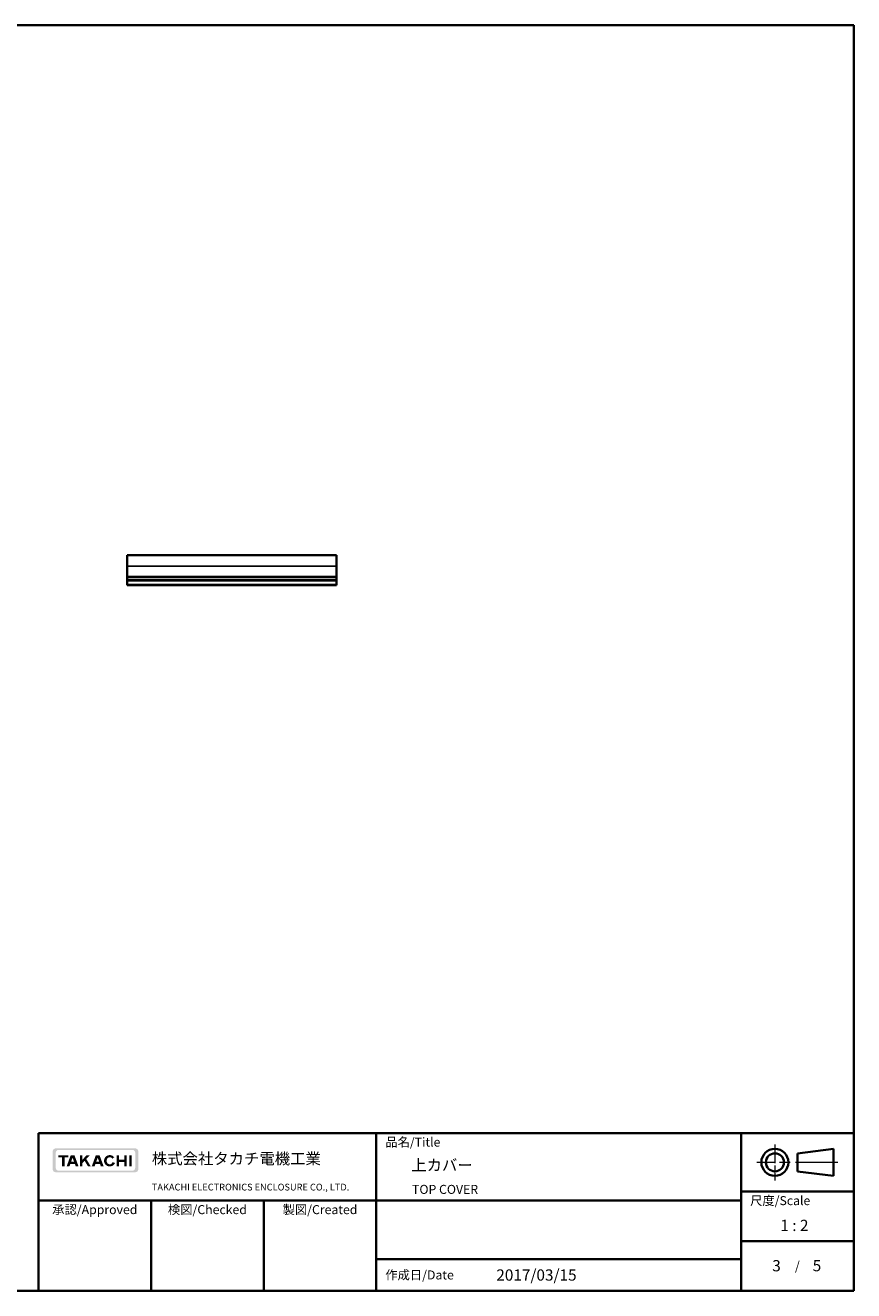
# Model space of a CAD drawing. Units: millimetres. Extents: x 29 to 4174, y 16 to 718.
# Drawn here: x 2223 to 2590, y 16 to 578 of the extents above; entities that cross this region are included whole.
import ezdxf
from ezdxf.enums import TextEntityAlignment as Align

# ---------------------------------------------------------------- set-up
doc = ezdxf.new("R2010")
doc.units = ezdxf.units.MM
doc.header["$LTSCALE"] = 2
doc.linetypes.add('CHAIN', pattern=[0.35429999999999995, 0.2362, -0.0295, 0.0591, -0.0295])
for name, color, linetype, lineweight in [('Border (ISO)', 7, 'Continuous', 35), ('Hatch (ISO)', 1, 'Continuous', 18), ('Title (ISO)', 7, 'Continuous', 35), ('Visible (ISO)', 7, 'Continuous', 35), ('Visible Narrow (ISO)', 7, 'Continuous', 25)]:
    doc.layers.add(name, color=color, linetype=linetype, lineweight=lineweight)
doc.styles.add('Note Text (TK)', font='txt')
doc.styles.add('文字スタイル67', font='arial.ttf')

# ---------------------------------------------------------------- blocks, each defined once
blk = doc.blocks.new('図面枠 tk図枠')
at = {"layer": 'Border (ISO)'}
for p, q in [((14.49999999999999, 289), (405.4999999999999, 289)), ((405.4999999999999, 289), (405.4999999999999, 8.000000000000007)), ((14.50000000000001, 8.000000000000007), (405.4999999999999, 8.000000000000007))]:
    blk.add_line(p, q, dxfattribs=at)
blk = doc.blocks.new('表題欄 tk表題欄')
at = {"layer": 'Hatch (ISO)'}
h = blk.add_hatch(color=256, dxfattribs=at)
edge = h.paths.add_edge_path(flags=0)
edge.add_arc((95.57537688673352, 236.2990653650367), 0.5958259999999996, 269.9999999999897, 360)
edge.add_line((96.17120288673351, 236.2990653650368), (96.17120288673348, 239.7107813650365))
edge.add_arc((95.5753768867335, 239.7107813650366), 0.5958259999999996, 0, 90.0000000000068)
edge.add_line((95.57537688673342, 240.3066073650366), (79.13710888673356, 240.3066073650366))
edge.add_arc((79.13710888673353, 239.7107813650366), 0.5958259999999996, 89.99999999999744, 180)
edge.add_line((78.54128288673353, 239.7107813650365), (78.54128288673331, 236.2990653650368))
edge.add_arc((79.13710888673332, 236.2990653650365), 0.5958259999999996, 180, 270.0000000000231)
edge.add_line((79.13710888673356, 235.7032393650365), (95.57537688673342, 235.7032393650367))
edge = h.paths.add_edge_path()
edge.add_line((77.83935088673357, 239.9556413650366), (77.83935088673357, 236.0542053650368))
edge.add_arc((78.54128288673346, 236.0542053650367), 0.7019319999998935, 180, 270.0000000000087)
edge.add_line((78.54128288673357, 235.3522733650368), (96.17120288673352, 235.3522733650368))
edge.add_arc((96.17120288673351, 236.0542053650367), 0.7019319999998921, 270, 360)
edge.add_line((96.8731348867334, 236.0542053650368), (96.87313488673352, 239.9556413650366))
edge.add_arc((96.1712028867336, 239.9556413650367), 0.7019319999998921, 0, 90.00000000000873)
edge.add_line((96.17120288673348, 240.6575733650367), (78.54128288673357, 240.6575733650366))
edge.add_arc((78.54128288673357, 239.9556413650366), 0.7019319999999984, 90, 180)
for points in [[(79.07181288673355, 239.1476033650369), (79.07181288673355, 238.6578833650367), (79.92066088673353, 238.6578833650367), (79.92066088673353, 236.6581933650368), (80.50832488673353, 236.6581933650368), (80.50832488673353, 238.6578833650367), (81.35717288673355, 238.6578833650367), (81.35717288673355, 239.1476033650369)], [(85.68407849525303, 236.6581933650368), (84.9434673993943, 237.8918698287545), (84.41792288673358, 237.3246628822781), (84.41792288673358, 236.6581933650368), (83.89555488673355, 236.6581933650368), (83.89555488673355, 239.1476033650369), (84.41792288673358, 239.1476033650369), (84.41792288673358, 238.0993979968839), (85.38913556809511, 239.1476033650369), (86.10696490847272, 239.1476033650369), (85.31925422435492, 238.2974470774499), (86.30334488673353, 236.6581933650368)], [(92.09142939614459, 239.1476033650369), (92.09142939614459, 236.6581933650368), (92.60971639614465, 236.6581933650368), (92.60971639614465, 237.6580383650368), (93.76872039614462, 237.6580383650368), (93.76872039614462, 236.6581933650368), (94.28700739614459, 236.6581933650368), (94.28700739614459, 239.1476033650369), (93.76872039614462, 239.1476033650369), (93.76872039614462, 238.1477583650367), (92.60971639614465, 238.1477583650367), (92.60971639614465, 239.1476033650369)], [(94.84202339614467, 239.1476033650369), (94.84202339614467, 236.6581933650368), (95.36439139614473, 236.6581933650368), (95.36439139614473, 239.1476033650369)]]:
    blk.add_hatch(color=256, dxfattribs=at).paths.add_polyline_path(points)
h = blk.add_hatch(color=256, dxfattribs=at)
h.paths.add_polyline_path([(82.59020695886475, 237.7110913650368), (81.95242681460243, 237.7110913650368), (82.27131688673356, 238.5794973650367)], flags=0)
h.paths.add_polyline_path([(82.77903014574996, 237.1968853650368), (81.76360362771717, 237.1968853650368), (81.56578886050404, 236.6581933650368), (80.94907288673355, 236.6581933650368), (81.86321688673357, 239.1476033650369), (82.67941688673353, 239.1476033650369), (83.59356088673351, 236.6581933650368), (82.97684491296302, 236.6581933650368)])
h = blk.add_hatch(color=256, dxfattribs=at)
h.paths.add_polyline_path([(87.52707281460246, 237.7110913650368), (88.16485295886469, 237.7110913650368), (87.84596288673359, 238.5794973650367)], flags=0)
h.paths.add_polyline_path([(87.14043486050403, 236.6581933650368), (87.3382496277172, 237.1968853650368), (88.35367614574989, 237.1968853650368), (88.551490912963, 236.6581933650368), (89.16820688673343, 236.6581933650368), (88.25406288673352, 239.1476033650369), (87.43786288673356, 239.1476033650369), (86.52371888673358, 236.6581933650368)])
h = blk.add_hatch(color=256, dxfattribs=at)
edge = h.paths.add_edge_path()
edge.add_arc((90.52309888673334, 237.9028983650369), 1.273272000000011, 38.55054079078439, 336.5820184016556)
edge.add_line((91.69149139614446, 237.3968543650369), (91.17255542714857, 237.6216113977801))
edge.add_ellipse((90.52309888673352, 237.9028983650369), major_axis=(0, -0.7998759999999119), ratio=0.8673469387756529, start_angle=128.5505407907963, end_angle=426.582018401653, ccw=False)
edge.add_line((91.09381514418376, 238.3576891122095), (91.51887237036831, 238.6964075050431))
at = {"layer": 'Title (ISO)'}
for p, q in [((74.70882392282105, 244.052739026017), (255.7088239228211, 244.052739026017)), ((74.70882392282105, 209.052739026017), (74.70882392282105, 244.052739026017)), ((149.7088239228211, 244.052739026017), (149.7088239228211, 209.052739026017)), ((230.7088239228211, 244.052739026017), (230.7088239228211, 209.052739026017)), ((255.7088239228211, 244.052739026017), (255.7088239228211, 209.052739026017)), ((243.2088239228211, 239.552739026017), (251.2088239228211, 240.5527390260171)), ((243.2088239228211, 239.552739026017), (243.2088239228211, 235.552739026017)), ((251.2088239228211, 234.552739026017), (251.2088239228211, 240.5527390260171)), ((243.2088239228211, 235.552739026017), (251.2088239228211, 234.552739026017)), ((230.7088239228211, 231.052739026017), (255.7088239228211, 231.052739026017)), ((74.70882392282105, 229.052739026017), (230.7088239228211, 229.052739026017)), ((99.70882392282108, 229.052739026017), (99.70882392282108, 209.052739026017)), ((124.708823922821, 229.052739026017), (124.708823922821, 209.052739026017)), ((230.7088239228211, 220.052739026017), (255.7088239228211, 220.052739026017)), ((149.7088239228211, 216.052739026017), (230.7088239228211, 216.052739026017)), ((255.7088239228211, 209.052739026017), (74.70882392282105, 209.052739026017))]:
    blk.add_line(p, q, dxfattribs=at)
at = {"layer": 'Title (ISO)', "color": 4, "linetype": 'CHAIN', "lineweight": 18, "ltscale": 8.889559745788574}
blk.add_line((238.2088239228211, 241.552739026017), (238.2088239228211, 233.552739026017), dxfattribs=at)
at = {"layer": 'Title (ISO)', "color": 4, "linetype": 'CHAIN', "lineweight": 18, "ltscale": 20.00163269042969}
blk.add_line((252.2088239228211, 237.552739026017), (234.2088239228211, 237.552739026017), dxfattribs=at)
at = {"layer": 'Title (ISO)'}
for radius in [3, 2]:
    blk.add_circle((238.2088239228211, 237.552739026017), radius, dxfattribs=at)
at = {"layer": 'Title (ISO)', "color": 1, "char_height": 2.000000029802322, "line_spacing_factor": 1.5, "style": 'Note Text (TK)'}
for s, insert, attachment_point in [('\\fＭＳ Ｐゴシック|b0|i0;\\H2.0000;品名/Title', (151.708823922821, 242.052739026017), 4), ('\\fＭＳ Ｐゴシック|b0|i0;\\H2.0000;承認/Approved', (87.20882392282108, 227.052739026017), 5), ('\\fＭＳ Ｐゴシック|b0|i0;\\H2.0000;検図/Checked', (112.208823922821, 227.052739026017), 5), ('\\fＭＳ Ｐゴシック|b0|i0;\\H2.0000;製図/Created', (137.2088239228211, 227.052739026017), 5), ('\\fＭＳ Ｐゴシック|b0|i0;\\H2.0000;尺度/Scale', (232.7088239228211, 229.052739026017), 4), ('\\fＭＳ Ｐゴシック|b0|i0;\\H2.0000;作成日/Date', (151.708823922821, 212.552739026017), 4)]:
    blk.add_mtext(s, dxfattribs=dict(at, insert=insert, attachment_point=attachment_point))
at = {"layer": 'Title (ISO)', "color": 7, "line_spacing_factor": 1.5, "style": 'Note Text (TK)'}
for s, insert, char_height, attachment_point in [('株式会社タカチ電機工業', (99.87313488673345, 238.052739026017), 2.5, 4), ('\\fArial|b0|i0;\\H1.4986;TAKACHI ELECTRONICS ENCLOSURE CO., LTD.', (99.87313488673342, 232.052739026017), 1.49859994649887, 4), ('\\fＭＳ Ｐゴシック|b0|i0;\\H2.0000;/', (243.2088239228211, 214.552739026017), 2.000000029802322, 5)]:
    blk.add_mtext(s, dxfattribs=dict(at, insert=insert, char_height=char_height, attachment_point=attachment_point))
at = {"layer": 'Title (ISO)', "color": 7}
for tag, p, height, style in [('<品名>_001', (157.524164831912, 235.724614026017), 2.5, 'Note Text (TK)'), ('<Title>_001', (157.4482509312165, 230.5527390111159), 2.000000029802322, '文字スタイル67'), ('<尺度>_001', (239.8139375591847, 222.3098412987444), 2.5, 'Note Text (TK)'), ('作成日_001', (175.617914831912, 211.2814322078352), 2.5, 'Note Text (TK)'), ('<ページ_No.>_001', (237.9488807410029, 213.302739026017), 2.5, 'Note Text (TK)'), ('<総ページ数>_001', (246.7997330137301, 213.302739026017), 2.5, 'Note Text (TK)')]:
    blk.add_attdef(tag, p, '', height=height, dxfattribs=dict(at, style=style))
at = {"layer": 'Title (ISO)', "color": 7, "style": 'Note Text (TK)'}
blk.add_attdef('<承認>', text='', height=2.5, dxfattribs=at).set_placement((87.20882392282108, 217.052739026017), align=Align.MIDDLE_CENTER)

msp = doc.modelspace()

# ---------------------------------------------------------------- linework, layer by layer
at = {"layer": 'Visible (ISO)'}
for p, q in [((2360.857632646039, 342.7129702302708), (2267.857632646039, 342.7129702302708)), ((2267.857632646039, 342.7129702302707), (2267.857632646043, 329.3629702301851)), ((2360.857632646039, 342.7129702302707), (2360.857632646043, 329.3629702301851)), ((2360.85763264604, 331.6629702302799), (2267.85763264604, 331.6629702302799)), ((2360.85763264604, 331.362970230185), (2267.85763264604, 331.362970230185)), ((2360.857632646039, 329.3629702301851), (2267.857632646039, 329.3629702301851))]:
    msp.add_line(p, q, dxfattribs=at)
at = {"layer": 'Visible Narrow (ISO)'}
for p, q in [((2360.85763264604, 337.712970230266), (2267.85763264604, 337.712970230266)), ((2360.85763264604, 333.1629702302794), (2267.85763264604, 333.1629702302794)), ((2360.85763264604, 332.8629702302791), (2267.85763264604, 332.8629702302791)), ((2360.85763264604, 329.618468094306), (2267.857632646039, 329.618468094306))]:
    msp.add_line(p, q, dxfattribs=at)

# ---------------------------------------------------------------- block references
at = {"xscale": 2, "yscale": 2, "zscale": 2}
msp.add_blockref('図面枠 tk図枠', (1779.5, -1.42e-14), dxfattribs=at)
ref = msp.add_blockref('表題欄 tk表題欄', (2079.082352154358, -402.1054780520341), dxfattribs=dict(xscale=2, yscale=2, zscale=2))
ref.add_attrib('<品名>_001', '上カバー', (2394.017045454546, 69.2727272727273), dxfattribs={"layer": 'Title (ISO)', "color": 7, "height": 5, "style": 'Note Text (TK)'})
ref.add_attrib('<尺度>_001', '1 : 2', (2557.908416532308, 42.49715133945187), dxfattribs={"layer": 'Title (ISO)', "color": 7, "height": 5, "style": 'Note Text (TK)'})
ref.add_attrib('作成日_001', '2017/03/15', (2431.797779982636, 20.46079700483694), dxfattribs={"layer": 'Title (ISO)', "color": 7, "height": 5, "style": 'Note Text (TK)'})
ref.add_attrib('<Title>_001', 'TOP COVER', (2394.369031375948, 58.99863571369713), dxfattribs={"layer": 'Title (ISO)', "color": 7, "height": 4.000000059604644, "style": '文字スタイル67'})
ref.add_attrib('<ページ_No.>_001', '3', (2554.345094877837, 24.60231923601639), dxfattribs={"layer": 'Title (ISO)', "color": 7, "height": 5, "style": 'Note Text (TK)'})
ref.add_attrib('<総ページ数>_001', '5', (2572.293935259829, 24.62789904502048), dxfattribs={"layer": 'Title (ISO)', "color": 7, "height": 5, "style": 'Note Text (TK)'})

doc.saveas('drawing.dxf')
